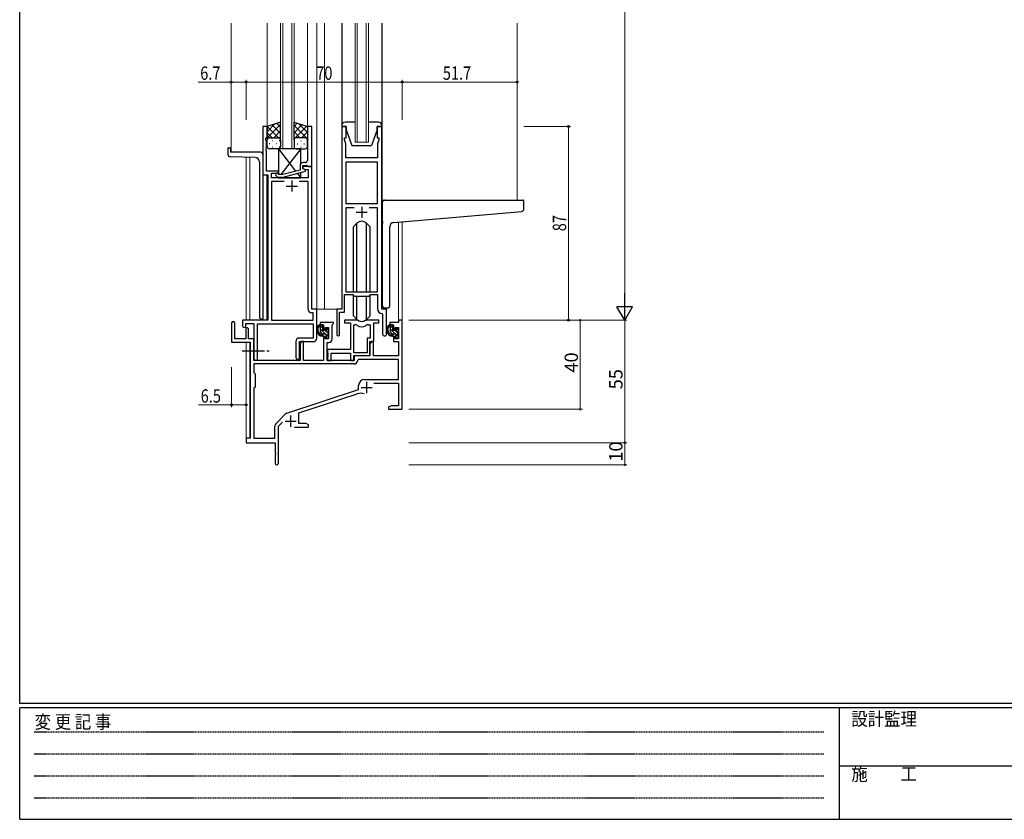
# Model space of a CAD drawing. Extents: x 0 to 1133, y 0 to 806.
# Drawn here: x 4 to 446, y 0 to 359 of the extents above; entities that cross this region are included whole.
import ezdxf

# ---------------------------------------------------------------- set-up
doc = ezdxf.new("R2010")
doc.units = 0
doc.linetypes.add('HIDDEN', pattern=[0.375, 0.25, -0.125])
doc.linetypes.add('YCENTER_1', pattern=[13, 10, -1, 1, -1])
for name, color, linetype, lineweight in [('YKK_11', 7, 'CONTINUOUS', 30), ('YKK_12', 2, 'CONTINUOUS', 13), ('YKK_13', 4, 'CONTINUOUS', 30), ('YKK_D', 6, 'CONTINUOUS', 13)]:
    doc.layers.add(name, color=color, linetype=linetype, lineweight=lineweight)
doc.layers.add('YKK_ZWAK', color=7, linetype='CONTINUOUS')
doc.styles.get("Standard").update_dxf_attribs({"font": 'ROMANS.SHX', "bigfont": 'EXTFONT.SHX'})
doc.styles.add('text-b', font='extslim2.shx', dxfattribs={"width": 0.8, "bigfont": 'extfont2.shx'})
doc.styles.add('YKK_OSSTYLE1', font='romans.shx', dxfattribs={"width": 0.9, "bigfont": 'EXTFONT.SHX'})

# ---------------------------------------------------------------- blocks, each defined once
blk = doc.blocks.new('A201')
at = {"layer": 'YKK_ZWAK', "color": 254, "linetype": 'Continuous'}
for p, q in [((21, 35), (21, 410)), ((571, 35), (21, 35)), ((544, 34), (21, 34)), ((21, 9), (21, 34)), ((205, 34), (205, 9)), ((21, 9), (544, 9))]:
    blk.add_line(p, q, dxfattribs=at)
at = {"layer": 'YKK_ZWAK', "color": 131, "linetype": 'HIDDEN'}
for p, q in [((24.28, 28.63), (201.57, 28.63)), ((24.28, 23.68), (201.57, 23.68)), ((24.28, 18.74), (201.57, 18.74)), ((24.28, 13.79), (201.57, 13.79))]:
    blk.add_line(p, q, dxfattribs=at)
at = {"layer": 'YKK_ZWAK', "color": 131, "linetype": 'Continuous'}
blk.add_line((205, 21), (297, 21), dxfattribs=at)
at = {"layer": 'YKK_ZWAK', "color": 131, "linetype": 'Continuous', "style": 'YKK_OSSTYLE1', "width": 0.9}
for s, p in [('設計監理', (207.69, 30.05)), ('変 更 記 事', (24.37, 29.39)), ('施\u3000\u3000工', (207.69, 17.68))]:
    blk.add_text(s, height=3, dxfattribs=at).set_placement(p)

msp = doc.modelspace()

# ---------------------------------------------------------------- linework, layer by layer
at = {"layer": 'YKK_11', "linetype": 'ByBlock', "lineweight": -2, "ltscale": 0.5}
for p, q in [((115.16, 311.14), (113.16, 311.14)), ((113.16, 311.14), (113.16, 289.51)), ((115.16, 306.14), (115.16, 311.14)), ((135.16, 311.14), (133.16, 311.14)), ((133.16, 311.14), (133.16, 302.1)), ((135.16, 293.14), (135.16, 311.14)), ((148.56, 311.14), (148.56, 229.14)), ((150.56, 311.14), (148.56, 311.14)), ((150.56, 306.14), (150.56, 311.14)), ((166.56, 311.14), (164.56, 311.14)), ((164.56, 311.14), (164.56, 306.14)), ((166.56, 229.14), (166.56, 311.14)), ((114.46, 305.14), (114.46, 306.14)), ((114.46, 306.14), (115.16, 306.14)), ((114.79, 304.23), (114.46, 305.14)), ((149.86, 305.14), (149.86, 306.14)), ((149.86, 306.14), (150.56, 306.14)), ((150.49, 303.41), (149.86, 305.14)), ((164.56, 306.14), (165.26, 306.14)), ((165.26, 305.14), (164.63, 303.41)), ((165.26, 306.14), (165.26, 305.14)), ((114.67, 301.91), (114.79, 302.1)), ((114.67, 301.36), (114.67, 301.91)), ((114.79, 301.18), (114.67, 301.36)), ((114.67, 300.91), (114.79, 301.1)), ((114.67, 300.36), (114.67, 300.91)), ((114.79, 302.1), (114.79, 304.23)), ((114.79, 301.1), (114.79, 301.18)), ((133.16, 302.1), (133.28, 301.91)), ((133.28, 301.36), (133.16, 301.18)), ((133.16, 301.18), (133.16, 301.1)), ((133.16, 301.1), (133.28, 300.91)), ((133.28, 301.91), (133.28, 301.36)), ((133.28, 300.91), (133.28, 300.36)), ((150.37, 301.91), (150.49, 302.1)), ((150.37, 301.36), (150.37, 301.91)), ((150.49, 301.18), (150.37, 301.36)), ((150.37, 300.91), (150.49, 301.1)), ((150.37, 300.36), (150.37, 300.91)), ((150.49, 302.1), (150.49, 303.41)), ((150.49, 301.1), (150.49, 301.18)), ((164.63, 303.41), (164.63, 297.14)), ((114.79, 300.18), (114.67, 300.36)), ((114.79, 291.14), (114.79, 300.18)), ((133.28, 300.36), (133.16, 300.18)), ((133.16, 300.18), (133.16, 295.94)), ((150.49, 300.18), (150.37, 300.36)), ((150.49, 297.14), (150.49, 300.18)), ((164.63, 297.14), (150.49, 297.14)), ((129.86, 293.44), (129.86, 291.62)), ((131.16, 292.34), (131.16, 293.64)), ((131.16, 293.64), (132.96, 293.64)), ((135.16, 293.14), (131.16, 293.14)), ((131.16, 293.14), (131.16, 292.34)), ((132.36, 291.65), (131.16, 292.34)), ((131.16, 292.34), (132.03, 291.84)), ((132.16, 294.94), (131.36, 294.94)), ((132.03, 291.84), (133.53, 291.84)), ((132.96, 293.64), (133.16, 293.44)), ((133.16, 293.44), (133.46, 293.14)), ((133.46, 293.14), (135.16, 293.14)), ((133.53, 291.84), (133.53, 288.14)), ((135.16, 229.14), (135.16, 293.14)), ((150.49, 295.21), (150.49, 276.64)), ((150.49, 295.21), (150.49, 276.64)), ((164.63, 295.21), (150.49, 295.21)), ((164.63, 276.64), (164.63, 295.21)), ((113.16, 289.51), (115.36, 289.51)), ((120.16, 291.14), (114.79, 291.14)), ((115.36, 289.51), (115.36, 224.14)), ((116.99, 288.14), (116.99, 290.14)), ((116.99, 290.14), (120.16, 290.14)), ((133.53, 288.14), (116.99, 288.14)), ((119.04, 289.11), (119.81, 288.34)), ((119.81, 288.34), (122.26, 288.34)), ((120.31, 289.54), (119.88, 289.96)), ((120.16, 290.14), (120.16, 291.14)), ((122.1, 289.54), (120.31, 289.54)), ((129.86, 291.62), (122.1, 289.54)), ((122.26, 288.34), (132.36, 291.05)), ((132.36, 291.05), (132.36, 291.65)), ((122.81, 286.51), (116.99, 286.51)), ((122.81, 286.51), (116.99, 286.51)), ((116.99, 286.51), (116.99, 224.14)), ((133.53, 286.51), (129.51, 286.51)), ((133.53, 229.01), (133.53, 286.51)), ((150.49, 276.64), (164.63, 276.64)), ((154.21, 274.71), (150.49, 274.71)), ((154.21, 274.71), (150.49, 274.71)), ((150.49, 274.71), (150.49, 236.84)), ((164.63, 274.71), (160.91, 274.71)), ((164.63, 236.84), (164.63, 274.71)), ((149.86, 227.84), (149.86, 235.64)), ((149.86, 235.64), (153.56, 235.64)), ((150.49, 236.84), (164.63, 236.84)), ((153.56, 235.64), (154.29, 234.91)), ((154.29, 234.91), (160.83, 234.91)), ((160.83, 234.91), (161.56, 235.64)), ((161.56, 235.64), (164.63, 235.64)), ((164.63, 235.64), (164.63, 229.21)), ((135.73, 227.51), (135.03, 227.51)), ((137.36, 229.14), (135.16, 229.14)), ((135.73, 224.14), (135.73, 227.51)), ((137.36, 216.04), (137.36, 229.14)), ((148.56, 229.14), (146.36, 229.14)), ((146.36, 229.14), (146.36, 217.79)), ((147.66, 217.79), (147.66, 227.84)), ((147.66, 227.84), (149.86, 227.84)), ((166.55, 227.21), (166.83, 226.91)), ((168.76, 229.14), (166.56, 229.14)), ((166.83, 226.91), (166.83, 218.1)), ((168.76, 218.1), (168.76, 229.14)), ((115.36, 224.14), (104.06, 224.14)), ((104.06, 224.14), (104.06, 221.59)), ((105.56, 221.59), (105.56, 222.64)), ((105.56, 222.64), (109.16, 222.64)), ((109.16, 222.64), (109.16, 206.95)), ((110.79, 206.95), (110.79, 222.51)), ((110.79, 222.51), (135.73, 222.51)), ((116.99, 224.14), (135.73, 224.14)), ((135.73, 222.51), (135.73, 216.17)), ((128.03, 214.67), (128.03, 207.45)), ((135.73, 216.17), (129.53, 216.17)), ((129.66, 207.45), (129.66, 214.54)), ((129.66, 214.54), (135.86, 214.54))]:
    msp.add_line(p, q, dxfattribs=at)
at = {"layer": 'YKK_11', "ltscale": 0.5}
for p, q in [((123.66, 284.44), (128.66, 284.44)), ((126.16, 286.94), (126.16, 281.94)), ((157.56, 275.14), (157.56, 270.14)), ((155.06, 272.64), (160.06, 272.64))]:
    msp.add_line(p, q, dxfattribs=at)
at = {"layer": 'YKK_11', "color": 0, "linetype": 'ByBlock', "lineweight": -2, "ltscale": 0.5}
for p, q in [((99.16, 222.94), (99.16, 214.24)), ((100.56, 215.84), (100.56, 222.94)), ((144.86, 223.14), (138.86, 223.14)), ((138.86, 223.14), (138.86, 222.14)), ((138.86, 222.14), (140.36, 222.14)), ((140.36, 222.14), (140.36, 219.84)), ((144.26, 222.04), (144.56, 222.34)), ((144.26, 215.61), (144.26, 222.04)), ((144.56, 222.34), (144.86, 222.64)), ((144.86, 222.64), (144.86, 223.14)), ((155.31, 224.14), (149.86, 224.14)), ((149.86, 224.14), (149.86, 222.94)), ((149.86, 222.94), (152.46, 222.94)), ((152.46, 222.94), (152.46, 211.04)), ((154.09, 209.54), (154.09, 222.14)), ((154.09, 209.54), (154.09, 222.14)), ((154.09, 222.14), (154.46, 222.14)), ((165.26, 224.14), (159.81, 224.14)), ((160.66, 222.14), (161.33, 222.14)), ((161.33, 222.14), (161.33, 216.17)), ((162.96, 214.54), (162.96, 222.94)), ((162.96, 222.94), (165.26, 222.94)), ((165.26, 222.94), (165.26, 224.14)), ((174.03, 223.14), (170.26, 223.14)), ((170.26, 223.14), (170.26, 222.14)), ((170.26, 222.14), (171.76, 222.14)), ((171.76, 222.14), (171.76, 219.84)), ((175.66, 224.14), (174.03, 224.14)), ((174.03, 224.14), (174.03, 223.14)), ((175.66, 184.14), (175.66, 224.14)), ((105.46, 220.24), (105.46, 215.84)), ((106.66, 215.84), (106.66, 220.24)), ((140.36, 219.84), (141.16, 219.84)), ((141.16, 216.84), (140.36, 216.84)), ((140.36, 216.84), (140.36, 206.14)), ((141.16, 219.84), (141.16, 220.94)), ((141.16, 220.94), (142.63, 220.94)), ((141.16, 215.74), (141.16, 216.84)), ((142.63, 220.94), (142.63, 215.74)), ((171.76, 219.84), (172.56, 219.84)), ((172.56, 216.84), (171.76, 216.84)), ((171.76, 216.84), (171.76, 214.54)), ((172.56, 219.84), (172.56, 220.94)), ((172.56, 220.94), (174.03, 220.94)), ((172.56, 215.74), (172.56, 216.84)), ((174.03, 220.94), (174.03, 215.74)), ((99.16, 214.24), (107.46, 214.24)), ((105.46, 215.84), (100.56, 215.84)), ((109.16, 215.84), (106.66, 215.84)), ((107.46, 214.24), (107.46, 171.14)), ((109.16, 206.14), (109.16, 215.84)), ((130.56, 214.54), (129.86, 213.33)), ((129.86, 213.33), (129.86, 206.14)), ((131.49, 214.54), (130.56, 214.54)), ((131.49, 206.14), (131.49, 214.54)), ((142.63, 215.74), (141.16, 215.74)), ((142.06, 206.14), (142.06, 214.11)), ((142.06, 214.11), (142.76, 214.11)), ((161.33, 216.17), (160.06, 216.17)), ((160.06, 216.17), (160.06, 209.54)), ((161.26, 208.34), (161.26, 214.54)), ((161.26, 214.54), (162.96, 214.54)), ((161.96, 214.54), (161.26, 213.33)), ((161.26, 213.33), (161.26, 208.14)), ((162.89, 214.54), (161.96, 214.54)), ((162.89, 208.14), (162.89, 214.54)), ((171.76, 214.54), (174.03, 214.54)), ((174.03, 215.74), (172.56, 215.74)), ((174.03, 214.54), (174.03, 208.14)), ((152.46, 211.04), (142.26, 211.04)), ((142.26, 211.04), (142.26, 209.5)), ((142.26, 209.5), (142.38, 209.31)), ((142.38, 208.76), (142.26, 208.58)), ((142.26, 208.58), (142.26, 208.5)), ((142.26, 208.5), (142.38, 208.31)), ((142.38, 209.31), (142.38, 208.76)), ((142.38, 208.31), (142.38, 207.76)), ((143.89, 206.14), (143.89, 209.41)), ((143.89, 209.41), (152.46, 209.41)), ((152.46, 209.41), (152.46, 206.14)), ((160.06, 209.54), (154.09, 209.54)), ((154.09, 206.14), (154.09, 208.34)), ((154.09, 208.34), (161.26, 208.34)), ((161.26, 208.14), (154.16, 208.14)), ((154.16, 208.14), (154.16, 206.14)), ((174.03, 208.14), (162.89, 208.14)), ((153.99, 204.51), (109.09, 204.51)), ((153.99, 204.51), (109.09, 204.51)), ((109.09, 204.51), (109.09, 200.71)), ((129.86, 206.14), (109.16, 206.14)), ((140.36, 206.14), (131.49, 206.14)), ((154.16, 206.14), (142.06, 206.14)), ((142.38, 207.76), (142.26, 207.58)), ((142.26, 207.58), (142.26, 206.14)), ((142.26, 206.14), (143.89, 206.14)), ((152.46, 206.14), (154.09, 206.14)), ((156.09, 206.51), (155.79, 206.22)), ((174.03, 206.51), (156.09, 206.51)), ((174.03, 197.54), (174.03, 206.51)), ((109.09, 200.71), (109.66, 200.14)), ((109.66, 200.14), (109.66, 194.14)), ((156.16, 193.04), (156.16, 194.84)), ((158.86, 197.54), (174.03, 197.54)), ((163.05, 195.91), (174.03, 195.91)), ((174.03, 195.91), (174.03, 185.77)), ((109.66, 194.14), (109.09, 193.57)), ((109.09, 193.57), (109.09, 171.14)), ((124, 182.45), (156.16, 193.04)), ((129.36, 182.5), (155.59, 191.13)), ((170.75, 185.77), (169.66, 185.14)), ((174.03, 185.77), (170.75, 185.77)), ((118.97, 177.65), (123.41, 182.09)), ((129.36, 177.77), (129.36, 182.5)), ((169.66, 185.14), (169.66, 184.14)), ((169.66, 184.14), (171.7, 184.14)), ((171.7, 184.14), (171.89, 184.26)), ((171.89, 184.26), (172.44, 184.26)), ((172.44, 184.26), (172.62, 184.14)), ((172.62, 184.14), (172.7, 184.14)), ((172.7, 184.14), (172.89, 184.26)), ((172.89, 184.26), (173.44, 184.26)), ((173.44, 184.26), (173.62, 184.14)), ((173.62, 184.14), (175.66, 184.14)), ((120.16, 176.53), (122.01, 178.39)), ((132.57, 177.77), (129.36, 177.77)), ((133.66, 177.14), (132.57, 177.77)), ((133.66, 176.14), (133.66, 177.14)), ((118.53, 171.14), (118.53, 176.59)), ((120.16, 159.89), (120.16, 176.53)), ((127.31, 176.14), (133.66, 176.14)), ((107.46, 171.14), (105.66, 171.14)), ((105.66, 171.14), (105.66, 169.14)), ((105.66, 169.14), (118.66, 169.14)), ((109.09, 171.14), (118.53, 171.14)), ((118.66, 169.14), (118.66, 164.6)), ((118.66, 164.6), (118.78, 164.41)), ((118.78, 163.86), (118.66, 163.68)), ((118.66, 163.68), (118.66, 159.89)), ((118.78, 164.41), (118.78, 163.86))]:
    msp.add_line(p, q, dxfattribs=at)
at = {"layer": 'YKK_11', "color": 2, "ltscale": 0.5}
for p, q in [((159.76, 196.44), (159.76, 191.44)), ((157.26, 193.94), (162.26, 193.94)), ((125.66, 181.34), (125.66, 176.34)), ((123.16, 178.84), (128.16, 178.84))]:
    msp.add_line(p, q, dxfattribs=at)
at = {"layer": 'YKK_11', "linetype": 'ByBlock', "lineweight": -2, "ltscale": 0.5}
for centre, radius, start, end in [((131.36, 293.44), 1.5, 90, 180), ((132.16, 295.94), 1, 270, 360), ((119.46, 289.54), 0.6, 45, 225), ((135.03, 229.01), 1.5, 180, 270), ((166.63, 229.21), 2, 180, 267.5081), ((104.81, 221.59), 0.75, 180, 0), ((147.01, 217.79), 0.65, 180, 0), ((167.8, 218.1), 0.965, 180, 0), ((129.53, 214.67), 1.5, 90, 180), ((135.86, 216.04), 1.5, 270, 360), ((109.98, 206.95), 0.815, 180, 0), ((128.85, 207.45), 0.815, 180, 0)]:
    msp.add_arc(centre, radius, start, end, dxfattribs=at)
at = {"layer": 'YKK_11', "color": 0, "linetype": 'ByBlock', "lineweight": -2, "ltscale": 0.5}
for centre, radius, start, end in [((99.86, 222.94), 0.7, 360, 180), ((154.46, 220.14), 2, 54.2252, 90), ((155.31, 222.14), 2, 64.9124, 90), ((157.56, 224.44), 3.3, 234.2252, 305.7748), ((157.56, 226.94), 3.3, 244.9124, 295.0876), ((159.81, 222.14), 2, 90, 115.0876), ((160.66, 220.14), 2, 90, 125.7748), ((106.06, 220.24), 0.6, 360, 180), ((142.76, 215.61), 1.5, 270, 360), ((153.99, 206.31), 1.8, 270, 357.2706), ((158.86, 194.84), 2.7, 90, 180), ((157, 186.86), 4.5, 68.6607, 108.2231), ((124.47, 181.03), 1.5, 108.2232, 135), ((120.03, 176.59), 1.5, 135, 180), ((119.41, 159.89), 0.75, 180, 0)]:
    msp.add_arc(centre, radius, start, end, dxfattribs=at)
at = {"layer": 'YKK_12', "ltscale": 1.5}
for p, q in [((98.96, 357.64), (98.96, 299.64)), ((115.16, 357.64), (115.16, 310.64)), ((121.16, 301.14), (121.16, 357.64)), ((122.16, 357.64), (122.16, 301.14)), ((126.16, 301.14), (126.16, 357.64)), ((127.16, 357.64), (127.16, 301.14)), ((133.16, 357.64), (133.16, 310.65)), ((137.36, 357.64), (137.36, 229.14)), ((140.86, 357.64), (140.86, 229.14)), ((154.56, 304.14), (154.56, 357.64)), ((155.56, 357.64), (155.56, 304.14)), ((159.56, 304.14), (159.56, 357.64)), ((160.56, 357.64), (160.56, 304.14)), ((227.36, 357.64), (227.36, 278.14)), ((127.16, 301.14), (121.16, 301.14)), ((160.56, 304.14), (154.56, 304.14)), ((113.16, 299.64), (98.96, 299.64)), ((105.66, 224.14), (105.66, 297.35)), ((107.29, 297.3), (107.29, 224.14)), ((113.16, 299.64), (113.16, 224.14)), ((114.96, 289.51), (114.96, 224.14)), ((174.03, 224.14), (174.05, 268.21)), ((175.66, 268.35), (175.66, 224.14)), ((140.86, 229.14), (137.06, 229.14)), ((146.66, 229.14), (140.86, 229.14)), ((174.33, 224.14), (174.03, 224.14)), ((105.66, 170.84), (105.66, 214.24)), ((107.29, 214.21), (107.29, 171.17))]:
    msp.add_line(p, q, dxfattribs=at)
at = {"layer": 'YKK_13', "ltscale": 1.5}
for p, q in [((148.56, 357.64), (148.56, 274.64)), ((166.56, 357.64), (166.56, 274.64)), ((121.16, 313.14), (115.16, 311.14)), ((115.16, 311.14), (115.16, 305.14)), ((121.16, 305.14), (121.16, 313.14)), ((127.16, 305.14), (127.16, 313.14)), ((127.16, 313.14), (133.16, 311.14)), ((133.16, 311.14), (133.16, 305.14)), ((148.56, 311.64), (148.56, 311.14)), ((148.56, 311.14), (150.56, 311.14)), ((154.56, 313.14), (150.06, 313.14)), ((150.56, 311.14), (150.56, 309.64)), ((150.56, 309.64), (153.16, 302.64)), ((165.06, 313.14), (160.56, 313.14)), ((164.56, 309.64), (161.96, 302.64)), ((164.56, 309.64), (164.56, 311.14)), ((164.56, 311.14), (166.56, 311.14)), ((166.56, 311.14), (166.56, 311.64)), ((115.16, 302.14), (115.16, 305.14)), ((116.16, 306.14), (120.16, 306.14)), ((116.16, 306.14), (120.16, 306.14)), ((121.16, 305.14), (121.16, 302.14)), ((127.16, 305.14), (127.16, 302.14)), ((132.16, 306.14), (128.16, 306.14)), ((132.16, 306.14), (128.16, 306.14)), ((133.16, 302.14), (133.16, 305.14)), ((97.46, 301.34), (97.46, 298.6)), ((97.76, 301.64), (98.36, 301.64)), ((98.66, 301.34), (98.66, 299.64)), ((120.16, 301.14), (116.16, 301.14)), ((120.16, 301.14), (127.89, 291.09)), ((130.16, 301.14), (120.16, 301.14)), ((120.16, 301.14), (120.16, 289.69)), ((130.16, 301.14), (121.24, 289.54)), ((128.16, 301.14), (132.16, 301.14)), ((130.16, 294.34), (130.16, 301.14)), ((153.16, 302.64), (161.96, 302.64)), ((109.73, 297.21), (98.43, 297.61)), ((112.16, 299.64), (98.66, 299.64)), ((113.16, 298.64), (113.16, 224.64)), ((111.66, 295.21), (111.66, 225.64)), ((120.31, 288.34), (120.16, 288.14)), ((120.16, 288.34), (120.16, 288.14)), ((120.16, 288.14), (130.16, 288.14)), ((128.68, 290.06), (130.16, 288.14)), ((130.16, 288.14), (130.16, 290.46)), ((166.86, 268.59), (166.86, 277.14)), ((167.86, 278.14), (230.06, 278.14)), ((230.36, 274.06), (230.36, 277.84)), ((171.99, 268.03), (229.45, 273.06)), ((155.44, 267.76), (153.81, 266.13)), ((153.81, 236.84), (153.81, 266.13)), ((155.44, 236.84), (155.44, 267.76)), ((159.68, 267.76), (161.31, 266.13)), ((159.68, 236.84), (159.68, 267.76)), ((161.31, 236.84), (161.31, 266.13)), ((166.86, 268.59), (166.86, 267.58)), ((166.86, 230.64), (166.86, 267.58)), ((170.16, 230.64), (170.16, 266.04)), ((153.81, 226.15), (153.81, 235.39)), ((155.44, 224.51), (155.44, 234.91)), ((159.68, 224.51), (159.68, 234.91)), ((161.31, 226.15), (161.31, 235.39)), ((155.44, 224.52), (153.81, 226.15)), ((159.68, 224.52), (161.31, 226.15)), ((169.16, 229.64), (167.86, 229.64)), ((113.16, 224.64), (112.66, 224.64)), ((139.83, 222.14), (138.53, 222.14)), ((139.13, 218.94), (139.13, 222.14)), ((140.13, 219.84), (140.13, 221.84)), ((171.23, 222.14), (169.93, 222.14)), ((170.53, 218.94), (170.53, 222.14)), ((171.53, 219.84), (171.53, 221.84)), ((141.23, 217.94), (140.13, 217.94)), ((141.07, 219.54), (140.43, 219.54)), ((141.53, 220.34), (141.53, 220)), ((141.53, 217.64), (141.53, 216.34)), ((142.54, 220.05), (142.04, 220.55)), ((142.43, 217.04), (142.43, 219.04)), ((142.63, 219.24), (142.63, 219.84)), ((142.63, 216.34), (142.63, 216.84)), ((172.63, 217.94), (171.53, 217.94)), ((172.47, 219.54), (171.83, 219.54)), ((172.93, 220.34), (172.93, 220)), ((172.93, 217.64), (172.93, 216.34)), ((173.94, 220.05), (173.44, 220.55)), ((173.83, 217.04), (173.83, 219.04)), ((174.03, 219.24), (174.03, 219.84)), ((174.03, 216.34), (174.03, 216.84)), ((141.83, 216.04), (142.33, 216.04)), ((173.23, 216.04), (173.73, 216.04))]:
    msp.add_line(p, q, dxfattribs=at)
at = {"layer": 'YKK_13', "linetype": 'Continuous', "ltscale": 1.5}
for p, q in [((115.16, 308.84), (118.62, 312.29)), ((115.16, 306.01), (121.16, 312.01)), ((120.18, 306.14), (115.18, 311.14)), ((121.16, 307.99), (117.3, 311.85)), ((121.16, 310.82), (119.42, 312.56)), ((127.16, 311.22), (128.6, 312.66)), ((127.16, 308.39), (130.72, 311.95)), ((133.16, 305.61), (127.16, 311.61)), ((127.16, 305.56), (132.85, 311.24)), ((133.16, 308.44), (129.11, 312.49)), ((117.35, 306.14), (115.16, 308.33)), ((115.21, 305.45), (115.16, 305.5)), ((118.12, 306.14), (121.16, 309.18)), ((120.75, 305.94), (121.16, 306.35)), ((121.16, 305.16), (121.16, 305.16)), ((129.8, 306.14), (127.16, 308.78)), ((127.37, 305.75), (127.16, 305.95)), ((128.81, 306.05), (128.61, 306.05)), ((130.57, 306.14), (133.16, 308.73)), ((131.84, 306.05), (131.64, 306.05)), ((132.98, 305.72), (133.16, 305.9)), ((116.08, 303.5), (116.28, 303.5)), ((117.5, 304.92), (117.7, 304.92)), ((117.5, 302.09), (117.7, 302.09)), ((119.11, 303.5), (119.31, 303.5)), ((120.53, 304.92), (120.73, 304.92)), ((120.53, 302.09), (120.73, 302.09)), ((127.4, 304.63), (127.2, 304.63)), ((127.4, 301.8), (127.22, 301.8)), ((128.81, 303.22), (128.61, 303.22)), ((130.43, 304.63), (130.23, 304.63)), ((130.43, 301.8), (130.23, 301.8)), ((131.84, 303.22), (131.64, 303.22)), ((140.13, 220.61), (139.13, 221.61)), ((171.53, 220.61), (170.53, 221.61)), ((142.63, 216.7), (139.13, 220.2)), ((139.96, 217.95), (139.15, 218.77)), ((142.43, 218.31), (141.44, 219.31)), ((142.63, 219.53), (141.61, 220.55)), ((174.03, 216.7), (170.53, 220.2)), ((171.36, 217.95), (170.55, 218.77)), ((173.83, 218.31), (172.84, 219.31)), ((174.03, 219.53), (173.01, 220.55)), ((141.88, 216.04), (141.53, 216.39)), ((173.28, 216.04), (172.93, 216.39))]:
    msp.add_line(p, q, dxfattribs=at)
at = {"layer": 'YKK_13', "linetype": 'YCENTER_1'}
msp.add_line((103.96, 210.34), (115.95, 210.34), dxfattribs=at)
at = {"layer": 'YKK_13', "ltscale": 1.5}
for centre, radius, start, end in [((150.06, 311.64), 1.5, 90, 180), ((165.06, 311.64), 1.5, 0, 90), ((116.16, 305.14), 1, 90, 180), ((116.16, 305.14), 1, 90, 180), ((120.16, 305.14), 1, 360, 90), ((120.16, 305.14), 1, 360, 90), ((128.16, 305.14), 1, 90, 180), ((128.16, 305.14), 1, 90, 180), ((132.16, 305.14), 1, 0, 90), ((132.16, 305.14), 1, 0, 90), ((97.76, 301.34), 0.3, 90, 180), ((98.36, 301.34), 0.3, 0, 90), ((116.16, 302.14), 1, 180, 270), ((120.16, 302.14), 1, 270, 360), ((128.16, 302.14), 1, 180, 270), ((132.16, 302.14), 1, 270, 0), ((98.46, 298.6), 1, 180, 268), ((109.66, 295.21), 2, 0, 88), ((112.16, 298.64), 1, 0, 90), ((167.86, 277.14), 1, 135.573, 180), ((167.86, 277.14), 1, 90, 135.573), ((167.86, 277.14), 1, 121.3669, 135.573), ((230.06, 277.84), 0.3, 0, 90), ((229.36, 274.06), 1, 275, 0), ((157.56, 265.64), 3, 45, 135), ((172.16, 266.04), 2, 95, 180), ((167.86, 230.64), 1, 180, 270), ((169.16, 230.64), 1, 270, 0), ((112.66, 225.64), 1, 180, 270), ((140.25, 219.82), 2.89, 126.4519, 263.9039), ((140.33, 219.85), 2.5, 139.4581, 259.2522), ((138.27, 221.73), 0.3, 301.6219, 336.9504), ((138.73, 221.54), 0.2, 36.8699, 156.9504), ((139.13, 221.84), 0.3, 216.8699, 270), ((139.83, 221.84), 0.3, 0, 90), ((157.56, 226.64), 3, 225, 315), ((171.65, 219.82), 2.89, 126.4519, 263.9039), ((171.73, 219.85), 2.5, 139.4581, 259.2522), ((169.67, 221.73), 0.3, 301.6219, 336.9504), ((170.13, 221.54), 0.2, 36.8699, 156.9504), ((170.53, 221.84), 0.3, 216.8699, 270), ((171.23, 221.84), 0.3, 0, 90), ((140.13, 218.94), 1, 180, 270), ((140.01, 217.19), 0.25, 253.6388, 125.5816), ((140.43, 219.84), 0.3, 180, 270), ((141.07, 219.24), 0.3, 33.0557, 90), ((141.23, 217.64), 0.3, 0, 90), ((141.53, 219.54), 0.25, 213.0557, 56.9443), ((141.83, 220.34), 0.3, 45, 180), ((141.83, 220), 0.3, 180, 236.9443), ((142.43, 219.24), 0.2, 270, 0), ((142.43, 216.84), 0.2, 0, 90), ((142.33, 219.84), 0.3, 0, 45), ((171.53, 218.94), 1, 180, 270), ((171.41, 217.19), 0.25, 253.6388, 125.5816), ((171.83, 219.84), 0.3, 180, 270), ((172.47, 219.24), 0.3, 33.0557, 90), ((172.63, 217.64), 0.3, 0, 90), ((172.93, 219.54), 0.25, 213.0557, 56.9443), ((173.23, 220.34), 0.3, 45, 180), ((173.23, 220), 0.3, 180, 236.9443), ((173.83, 219.24), 0.2, 270, 0), ((173.83, 216.84), 0.2, 0, 90), ((173.73, 219.84), 0.3, 0, 45), ((141.83, 216.34), 0.3, 180, 270), ((142.33, 216.34), 0.3, 270, 0), ((173.23, 216.34), 0.3, 180, 270), ((173.73, 216.34), 0.3, 270, 0)]:
    msp.add_arc(centre, radius, start, end, dxfattribs=at)
at = {"layer": 'YKK_D', "ltscale": 1.5}
for p, q in [((275.66, 617.14), (275.66, 231.14)), ((98.96, 314.14), (98.96, 332.14)), ((105.66, 314.14), (105.66, 332.14)), ((105.66, 314.14), (105.66, 332.14)), ((175.66, 314.14), (175.66, 332.14)), ((175.66, 314.14), (175.66, 332.14)), ((98.96, 331.14), (84.06, 331.14)), ((105.66, 331.14), (98.96, 331.14)), ((105.66, 331.14), (175.66, 331.14)), ((175.66, 331.14), (227.36, 331.14)), ((230.36, 311.14), (251.36, 311.14)), ((250.36, 224.14), (250.36, 311.14)), ((178.66, 224.14), (276.66, 224.14)), ((178.66, 224.14), (256.66, 224.14)), ((178.66, 224.14), (276.66, 224.14)), ((230.36, 224.14), (251.36, 224.14)), ((255.66, 224.14), (255.66, 184.14)), ((275.66, 224.14), (275.66, 169.14)), ((99.16, 203.14), (99.16, 185.14)), ((105.66, 203.14), (105.66, 185.14)), ((99.16, 186.14), (84.26, 186.14)), ((105.66, 186.14), (99.16, 186.14)), ((178.66, 184.14), (256.66, 184.14)), ((178.66, 169.14), (276.66, 169.14)), ((178.66, 169.14), (276.66, 169.14)), ((275.66, 169.14), (275.66, 159.14)), ((178.66, 159.14), (276.66, 159.14))]:
    msp.add_line(p, q, dxfattribs=at)
at = {"layer": 'YKK_D', "lineweight": -2}
for p, q in [((275.66, 224.14), (275.66, 236.26)), ((275.66, 224.14), (272.16, 230.2)), ((279.16, 230.2), (272.16, 230.2)), ((275.66, 224.14), (279.16, 230.2))]:
    msp.add_line(p, q, dxfattribs=at)
at = {"layer": 'YKK_D', "linetype": 'ByBlock', "const_width": 0.85}
for points in [[(255.66, 224.03, 1), (255.66, 224.25, 1)], [(255.66, 184.25, 1), (255.66, 184.03, 1)], [(275.66, 169.25, 1), (275.66, 169.03, 1)], [(275.66, 169.03, 1), (275.66, 169.25, 1)], [(275.66, 159.25, 1), (275.66, 159.03, 1)]]:
    msp.add_lwpolyline(points, format="xyb", close=True, dxfattribs=at)
at = {"layer": 'YKK_D', "linetype": 'ByBlock', "lineweight": -2}
for centre in [(98.96, 331.14), (105.66, 331.14), (105.66, 331.14), (175.66, 331.14), (175.66, 331.14), (227.36, 331.14), (250.36, 311.14), (250.36, 224.14), (99.16, 186.14), (105.66, 186.14)]:
    msp.add_circle(centre, 0.425, dxfattribs=at)

# ---------------------------------------------------------------- block references
at = {"layer": 'YKK_ZWAK', "xscale": 2, "yscale": 2, "zscale": 2}
msp.add_blockref('A201', (-38, -18), dxfattribs=at)

# ---------------------------------------------------------------- texts
at = {"layer": 'YKK_D', "style": 'text-b', "width": 0.8}
for s, p in [('6.7', (85.06, 332.14)), ('70', (137.14, 332.14)), ('51.7', (193.99, 332.14)), ('6.5', (85.26, 187.14))]:
    msp.add_text(s, height=6, dxfattribs=at).set_placement(p)
msp.add_text('87', height=6, rotation=90, dxfattribs=at).set_placement((249.36, 264.12))
at = {"layer": 'YKK_D'}
for s, p in [('40', (254.66, 200.62)), ('55', (274.66, 193.12)), ('10', (274.66, 160.62))]:
    msp.add_text(s, height=6, rotation=90, dxfattribs=at).set_placement(p)

doc.saveas('drawing.dxf')
